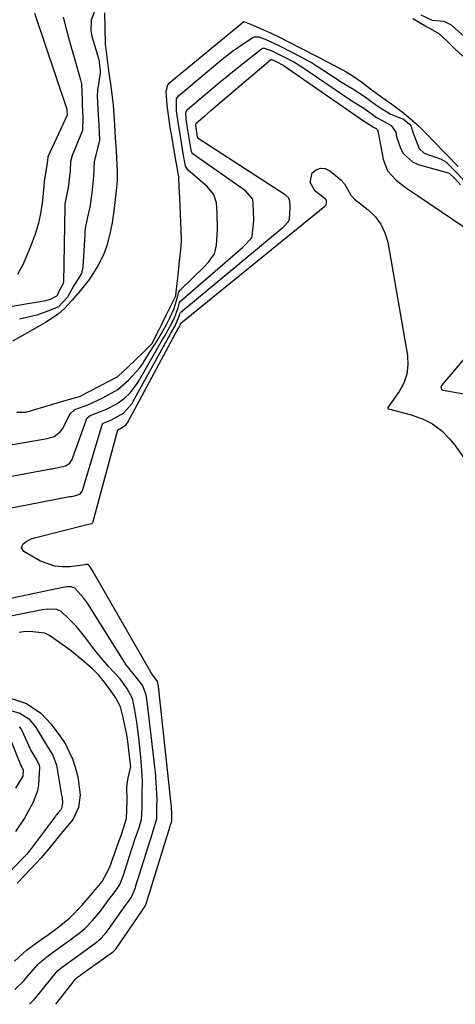
# Model space of a CAD drawing. Units: inches. Extents: x 1900906 to 1906478, y 474888 to 480178.
# Drawn here: x 1903349 to 1903468, y 474899 to 475169 of the extents above; entities that cross this region are included whole.
import ezdxf

# ---------------------------------------------------------------- set-up
doc = ezdxf.new("R2010")
doc.units = ezdxf.units.IN
doc.header["$MEASUREMENT"] = 0
doc.layers.add('7', color=7, linetype='Continuous')
doc.layers.add('8', color=7, linetype='Continuous')

msp = doc.modelspace()

# ---------------------------------------------------------------- linework, layer by layer
at = {"layer": '7', "color": 18}
for points in [[(1903360.85, 475170.13, 1812), (1903361.56, 475167.26, 1812), (1903362.67, 475163.13, 1812), (1903363.83, 475159.02, 1812), (1903365.6, 475152.88, 1812), (1903365.84, 475151.86, 1812), (1903366.05, 475147.21, 1812), (1903366.02, 475146.04, 1812), (1903366.26, 475142.58, 1812), (1903366.11, 475139, 1812), (1903363.29, 475132.13, 1812), (1903363.08, 475131.51, 1812), (1903362.88, 475130.54, 1812), (1903362.77, 475127.99, 1812), (1903362.2, 475123.26, 1812), (1903361.52, 475120.29, 1812), (1903361.32, 475118.89, 1812), (1903361.28, 475118.18, 1812), (1903360.88, 475097.3, 1812), (1903360.87, 475097.17, 1812), (1903360.86, 475097.04, 1812), (1903359.69, 475094.98, 1812), (1903359.15, 475093.78, 1812), (1903358.97, 475093.55, 1812), (1903357.23, 475092.68, 1812), (1903356.24, 475092.33, 1812), (1903356.09, 475092.3, 1812), (1903343.53, 475090.18, 1812)], [(1903372.13, 475171.33, 1808), (1903372.22, 475167.11, 1808), (1903372.33, 475162.76, 1808), (1903372.91, 475158.4, 1808), (1903373.1, 475156.95, 1808), (1903373.39, 475154.77, 1808), (1903373.87, 475151.15, 1808), (1903374.25, 475148.2, 1808), (1903374.51, 475145.98, 1808), (1903374.75, 475143.21, 1808), (1903374.93, 475140.45, 1808), (1903375.14, 475136.98, 1808), (1903375.35, 475133.52, 1808), (1903375.47, 475131.43, 1808), (1903375.64, 475127.97, 1808), (1903375.62, 475125.23, 1808), (1903375.39, 475122.49, 1808), (1903374.91, 475118.42, 1808), (1903374.66, 475116.35, 1808), (1903374.29, 475113.71, 1808), (1903373.75, 475111.1, 1808), (1903372.77, 475107.38, 1808), (1903371.9, 475104.87, 1808), (1903370.35, 475101.85, 1808), (1903368.06, 475098.24, 1808), (1903366.61, 475096.37, 1808), (1903365.85, 475095.46, 1808), (1903363.27, 475092.48, 1808), (1903361.17, 475090.14, 1808), (1903359.45, 475088.6, 1808), (1903356.02, 475086.37, 1808), (1903353.45, 475084.9, 1808), (1903350.18, 475083.03, 1808), (1903346.93, 475081.18, 1808)], [(1903352.92, 475171.23, 1814), (1903361.79, 475145.12, 1814), (1903361.86, 475144.84, 1814), (1903361.88, 475144.1, 1814), (1903361.92, 475143.6, 1814), (1903361.94, 475143.33, 1814), (1903361.93, 475143.21, 1814), (1903361.92, 475143.18, 1814), (1903356.64, 475131.83, 1814), (1903356.59, 475131.7, 1814), (1903356.32, 475129.38, 1814), (1903355.85, 475126.76, 1814), (1903355.77, 475126.15, 1814), (1903355.74, 475125.85, 1814), (1903355.16, 475119.81, 1814), (1903354.71, 475116.67, 1814), (1903354.08, 475113.59, 1814), (1903353.17, 475110.57, 1814), (1903352.07, 475107.6, 1814), (1903349.84, 475102.34, 1814), (1903348.26, 475099.48, 1814)], [(1903470.5, 475159.41, 1808), (1903468.31, 475161.46, 1808), (1903466.16, 475163.49, 1808), (1903464, 475165.5, 1808), (1903461.58, 475166.89, 1808), (1903460.38, 475167.57, 1808), (1903456.75, 475169.65, 1808)], [(1903348.09, 475061.75, 1808), (1903350.59, 475061.77, 1808), (1903353.06, 475062.47, 1808), (1903355.52, 475063.18, 1808), (1903357.97, 475063.9, 1808), (1903359.22, 475064.27, 1808), (1903361.66, 475064.98, 1808), (1903365.35, 475066.06, 1808), (1903367.98, 475067.41, 1808), (1903370.6, 475068.77, 1808), (1903373.21, 475070.12, 1808), (1903375.83, 475071.49, 1808), (1903378.63, 475074.17, 1808), (1903380.49, 475075.95, 1808), (1903383.29, 475078.64, 1808), (1903385.15, 475080.44, 1808), (1903387.14, 475084.4, 1808), (1903387.8, 475085.72, 1808), (1903389.12, 475088.36, 1808), (1903390.76, 475091.66, 1808), (1903391.75, 475093.64, 1808), (1903391.95, 475095.56, 1808), (1903392.27, 475098.52, 1808), (1903392.78, 475103.13, 1808), (1903393.1, 475106.25, 1808), (1903393.33, 475108.8, 1808), (1903393.23, 475111.68, 1808), (1903393.13, 475113.89, 1808), (1903393.04, 475116.07, 1808), (1903392.84, 475120.41, 1808), (1903392.69, 475123.42, 1808), (1903392.53, 475126.28, 1808), (1903392.1, 475128.88, 1808), (1903391.76, 475130.84, 1808), (1903391.21, 475134.1, 1808), (1903390.55, 475138, 1808), (1903390.32, 475139.3, 1808), (1903389.99, 475141.27, 1808), (1903389.35, 475145.84, 1808), (1903389.06, 475149.83, 1808), (1903389.54, 475151.55, 1808), (1903390.12, 475152.21, 1808), (1903410.38, 475168.95, 1808), (1903410.43, 475168.95, 1808), (1903413.13, 475167.8, 1808), (1903415.83, 475166.64, 1808), (1903417.89, 475165.71, 1808), (1903420.51, 475164.44, 1808), (1903422.46, 475163.45, 1808), (1903426.41, 475161.41, 1808), (1903430.34, 475159.37, 1808), (1903432.95, 475158.02, 1808), (1903436.25, 475156.29, 1808), (1903438.48, 475155.07, 1808), (1903440.65, 475153.72, 1808), (1903442.75, 475152.24, 1808), (1903445.53, 475150.2, 1808), (1903448.26, 475148.19, 1808), (1903450.99, 475146.2, 1808), (1903454.29, 475143.77, 1808), (1903457.96, 475140.7, 1808), (1903460.02, 475138.64, 1808), (1903463.12, 475135.4, 1808), (1903465.12, 475133.33, 1808), (1903466.12, 475132.29, 1808), (1903469.17, 475129.11, 1808)], [(1903334.95, 475041.97, 1812), (1903357.43, 475046.15, 1812), (1903357.75, 475046.21, 1812), (1903359.03, 475046.43, 1812), (1903361.47, 475046.99, 1812), (1903362.62, 475047.74, 1812), (1903363.36, 475048.88, 1812), (1903363.52, 475049.27, 1812), (1903367.22, 475059.74, 1812), (1903367.45, 475060.17, 1812), (1903368.23, 475060.78, 1812), (1903372.72, 475062.54, 1812), (1903375.59, 475064.06, 1812), (1903377.7, 475065.59, 1812), (1903379.25, 475067.06, 1812), (1903381.22, 475069.7, 1812), (1903381.49, 475070.15, 1812), (1903388.08, 475081.68, 1812), (1903388.25, 475081.97, 1812), (1903388.6, 475082.52, 1812), (1903390.12, 475085.16, 1812), (1903391.36, 475087.64, 1812), (1903392.41, 475090.32, 1812), (1903392.79, 475091.85, 1812), (1903393.04, 475092.15, 1812), (1903410.03, 475106.92, 1812), (1903410.54, 475107.39, 1812), (1903412.37, 475109.42, 1812), (1903412.56, 475109.69, 1812), (1903412.71, 475109.98, 1812), (1903413.16, 475114.31, 1812), (1903413.08, 475117.1, 1812), (1903412.83, 475120.17, 1812), (1903410.84, 475122.45, 1812), (1903396.54, 475132.52, 1812), (1903396.4, 475132.64, 1812), (1903396.18, 475132.93, 1812), (1903395.94, 475133.65, 1812), (1903395.22, 475138.03, 1812), (1903394.61, 475142, 1812), (1903394.51, 475143.92, 1812), (1903394.8, 475144.62, 1812), (1903394.94, 475144.76, 1812), (1903399.26, 475148.47, 1812), (1903401.59, 475150.44, 1812), (1903403.93, 475152.39, 1812), (1903406.3, 475154.31, 1812), (1903408.68, 475156.21, 1812), (1903415.26, 475161.4, 1812), (1903415.62, 475161.58, 1812), (1903416.01, 475161.63, 1812), (1903417.88, 475160.98, 1812), (1903422.1, 475158.88, 1812), (1903424.08, 475157.85, 1812), (1903425.08, 475157.28, 1812), (1903425.57, 475156.97, 1812), (1903425.8, 475156.81, 1812), (1903439.76, 475147.32, 1812), (1903443.57, 475144.95, 1812), (1903446.81, 475142.57, 1812), (1903448.7, 475141.59, 1812), (1903450.87, 475140.42, 1812), (1903452.07, 475138.53, 1812), (1903452.29, 475137.24, 1812), (1903453.42, 475134.12, 1812), (1903454.25, 475132.6, 1812), (1903456.67, 475130.37, 1812), (1903458.25, 475129.67, 1812), (1903466.51, 475127.42, 1812), (1903466.71, 475127.35, 1812), (1903468.34, 475125.8, 1812), (1903469.85, 475124.1, 1812)], [(1903327.77, 475031.85, 1814), (1903362.6, 475038.56, 1814), (1903362.99, 475038.63, 1814), (1903363.97, 475038.81, 1814), (1903365.44, 475039.25, 1814), (1903365.95, 475039.83, 1814), (1903366.18, 475040.3, 1814), (1903366.27, 475040.54, 1814), (1903371.53, 475058.27, 1814), (1903371.59, 475058.4, 1814), (1903371.66, 475058.52, 1814), (1903371.75, 475058.63, 1814), (1903371.85, 475058.73, 1814), (1903374.11, 475059.62, 1814), (1903377.42, 475061.48, 1814), (1903379.82, 475064.24, 1814), (1903379.98, 475064.52, 1814), (1903390.29, 475083.24, 1814), (1903390.39, 475083.4, 1814), (1903390.59, 475083.72, 1814), (1903391.55, 475085.41, 1814), (1903392.81, 475088.49, 1814), (1903392.92, 475088.91, 1814), (1903393.03, 475089.09, 1814), (1903393.1, 475089.17, 1814), (1903421.2, 475112.53, 1814), (1903422.66, 475114.01, 1814), (1903422.95, 475114.68, 1814), (1903423.09, 475117.9, 1814), (1903423.01, 475119.65, 1814), (1903422.71, 475120.43, 1814), (1903421.71, 475121.36, 1814), (1903397.91, 475136.8, 1814), (1903397.86, 475136.84, 1814), (1903397.78, 475136.93, 1814), (1903397.7, 475137.18, 1814), (1903397.57, 475138.01, 1814), (1903397.29, 475139.67, 1814), (1903397.2, 475140.47, 1814), (1903397.2, 475140.74, 1814), (1903397.24, 475140.87, 1814), (1903397.35, 475141.03, 1814), (1903399.68, 475143.06, 1814), (1903401.31, 475144.47, 1814), (1903402.12, 475145.17, 1814), (1903417.71, 475158.43, 1814), (1903417.82, 475158.5, 1814), (1903418.09, 475158.5, 1814), (1903418.47, 475158.34, 1814), (1903420.05, 475157.56, 1814), (1903420.69, 475157.23, 1814), (1903421.01, 475157.04, 1814), (1903421.17, 475156.93, 1814), (1903443.27, 475141.69, 1814), (1903443.46, 475141.57, 1814), (1903445.97, 475139.92, 1814), (1903446.7, 475139.58, 1814), (1903447.08, 475139.16, 1814), (1903447.26, 475138.74, 1814), (1903447.27, 475138.5, 1814), (1903447.28, 475138.44, 1814), (1903448.62, 475131.1, 1814), (1903449.85, 475127.9, 1814), (1903452.16, 475125.35, 1814), (1903455.07, 475123.21, 1814), (1903458.04, 475121.14, 1814), (1903474.15, 475110.32, 1814)], [(1903358.81, 474899.26, 1816), (1903364.2, 474906.17, 1816), (1903364.38, 474906.37, 1816), (1903364.77, 474906.68, 1816), (1903365.6, 474907.28, 1816), (1903365.78, 474907.4, 1816), (1903374.39, 474913.54, 1816), (1903374.45, 474913.59, 1816), (1903374.58, 474913.69, 1816), (1903374.98, 474914.08, 1816), (1903375.29, 474914.43, 1816), (1903375.44, 474914.63, 1816), (1903375.48, 474914.69, 1816), (1903382.63, 474925.09, 1816), (1903382.72, 474925.23, 1816), (1903383.34, 474926.2, 1816), (1903383.51, 474926.68, 1816), (1903383.54, 474926.76, 1816), (1903383.56, 474926.84, 1816), (1903390.23, 474948.18, 1816), (1903390.32, 474948.47, 1816), (1903390.62, 474949.43, 1816), (1903390.66, 474951.25, 1816), (1903390.51, 474953.7, 1816), (1903390.47, 474954.16, 1816), (1903386.96, 474986.5, 1816), (1903386.94, 474986.72, 1816), (1903386.79, 474987.64, 1816), (1903386.77, 474987.72, 1816), (1903386.75, 474987.8, 1816), (1903385.17, 474989.95, 1816), (1903385.03, 474990.15, 1816), (1903384.9, 474990.36, 1816), (1903368.73, 475018.59, 1816), (1903368.28, 475019.25, 1816), (1903367.78, 475019.81, 1816), (1903367.58, 475019.9, 1816), (1903367.16, 475019.92, 1816), (1903367, 475019.9, 1816), (1903366.86, 475019.88, 1816), (1903362.7, 475019.32, 1816), (1903360.6, 475019.25, 1816), (1903358.54, 475019.44, 1816), (1903354.64, 475020.89, 1816), (1903350.08, 475023.5, 1816), (1903349.44, 475024.48, 1816), (1903349.54, 475025.02, 1816), (1903349.86, 475025.58, 1816), (1903350.56, 475026.12, 1816), (1903352.08, 475026.93, 1816), (1903352.92, 475027.21, 1816), (1903367.78, 475030.96, 1816), (1903368.73, 475031.18, 1816), (1903368.79, 475031.22, 1816), (1903369.01, 475031.52, 1816), (1903369.05, 475031.6, 1816), (1903369.08, 475031.69, 1816), (1903375.81, 475056.85, 1816), (1903375.86, 475056.92, 1816), (1903376.58, 475057.22, 1816), (1903378.11, 475058.26, 1816), (1903378.39, 475058.67, 1816), (1903378.44, 475058.76, 1816), (1903392.52, 475084.83, 1816), (1903392.57, 475084.9, 1816), (1903392.72, 475085.17, 1816), (1903393.07, 475085.9, 1816), (1903393.12, 475086.15, 1816), (1903432.61, 475118.24, 1816), (1903432.76, 475118.37, 1816), (1903433.01, 475118.65, 1816), (1903433.07, 475119.13, 1816), (1903433.05, 475119.72, 1816), (1903433.04, 475119.96, 1816), (1903432.85, 475120.18, 1816), (1903429.97, 475122.35, 1816), (1903428.56, 475124.7, 1816), (1903429.19, 475127.36, 1816), (1903430.29, 475128.25, 1816), (1903431.45, 475128.72, 1816), (1903432.68, 475128.56, 1816), (1903433.97, 475127.99, 1816), (1903437.03, 475125.44, 1816), (1903438.01, 475124.41, 1816), (1903439.74, 475121.24, 1816), (1903440.46, 475120.43, 1816), (1903440.74, 475120.2, 1816), (1903444.54, 475117.25, 1816), (1903446.45, 475115.39, 1816), (1903448.03, 475113.33, 1816), (1903449.11, 475110.97, 1816), (1903449.87, 475108.41, 1816), (1903455.3, 475077.31, 1816), (1903455.43, 475074.68, 1816), (1903455.17, 475072.14, 1816), (1903454.3, 475069.73, 1816), (1903453.05, 475067.41, 1816), (1903449.93, 475063.04, 1816), (1903449.9, 475062.99, 1816), (1903449.88, 475062.86, 1816), (1903449.92, 475062.74, 1816), (1903449.95, 475062.69, 1816), (1903450.06, 475062.63, 1816), (1903456.35, 475061.04, 1816), (1903459.39, 475059.94, 1816), (1903462.2, 475058.51, 1816), (1903464.69, 475056.57, 1816), (1903466.97, 475054.28, 1816), (1903468.26, 475052.7, 1816), (1903470.8, 475049.23, 1816)], [(1903487.06, 475095.46, 1814), (1903464.68, 475069.04, 1814), (1903464.5, 475068.67, 1814), (1903464.52, 475068.25, 1814), (1903464.62, 475068.07, 1814), (1903464.91, 475067.81, 1814), (1903465.11, 475067.74, 1814), (1903514.49, 475059.02, 1814)], [(1903351.59, 474899.28, 1814), (1903352.87, 474900.55, 1814), (1903353.55, 474901.33, 1814), (1903358.91, 474907.99, 1814), (1903359.07, 474908.18, 1814), (1903359.39, 474908.52, 1814), (1903360.94, 474909.76, 1814), (1903364.45, 474912.29, 1814), (1903369.96, 474916.28, 1814), (1903370.15, 474916.43, 1814), (1903370.53, 474916.73, 1814), (1903371.23, 474917.39, 1814), (1903372.66, 474918.97, 1814), (1903373.25, 474919.76, 1814), (1903378.04, 474926.57, 1814), (1903378.17, 474926.76, 1814), (1903378.46, 474927.14, 1814), (1903379.59, 474928.66, 1814), (1903380.33, 474930.38, 1814), (1903380.64, 474931.3, 1814), (1903380.71, 474931.53, 1814), (1903385.33, 474946.17, 1814), (1903385.54, 474946.81, 1814), (1903386.55, 474950.18, 1814), (1903386.56, 474953.53, 1814), (1903386.63, 474955.43, 1814), (1903386.38, 474960.16, 1814), (1903386.12, 474962.99, 1814), (1903385.97, 474964.4, 1814), (1903383.97, 474981.57, 1814), (1903383.58, 474984.19, 1814), (1903382.64, 474986.8, 1814), (1903380.07, 474990.05, 1814), (1903378.04, 474992.53, 1814), (1903377.63, 474993.16, 1814), (1903367.47, 475009.29, 1814), (1903366.41, 475010.82, 1814), (1903364.04, 475013.42, 1814), (1903363.15, 475013.77, 1814), (1903361.77, 475013.77, 1814), (1903360.78, 475013.61, 1814), (1903329.95, 475007.12, 1814)], [(1903347.61, 474903.33, 1812), (1903350.03, 474905.73, 1812), (1903350.89, 474906.69, 1812), (1903353.85, 474910.14, 1812), (1903354.42, 474910.73, 1812), (1903356.75, 474912.58, 1812), (1903359.59, 474914.62, 1812), (1903362.42, 474916.67, 1812), (1903365.56, 474919.01, 1812), (1903366.79, 474920.03, 1812), (1903368.99, 474922.31, 1812), (1903371.04, 474924.8, 1812), (1903373.66, 474928.37, 1812), (1903374.14, 474928.98, 1812), (1903375.12, 474930.2, 1812), (1903376.36, 474932.17, 1812), (1903377.36, 474934.69, 1812), (1903377.87, 474936.2, 1812), (1903380.43, 474944.16, 1812), (1903380.54, 474944.52, 1812), (1903380.78, 474945.23, 1812), (1903381.71, 474947.73, 1812), (1903382.35, 474950.01, 1812), (1903382.51, 474953.04, 1812), (1903382.49, 474957.24, 1812), (1903382.6, 474960.41, 1812), (1903382.53, 474962, 1812), (1903382.22, 474965.87, 1812), (1903382.04, 474968.04, 1812), (1903381.58, 474972.37, 1812), (1903381.02, 474976.67, 1812), (1903380.52, 474979.92, 1812), (1903379.88, 474983.15, 1812), (1903378.27, 474986.02, 1812), (1903376.34, 474988.69, 1812), (1903373.28, 474991.99, 1812), (1903370.68, 474994.97, 1812), (1903369.87, 474996.01, 1812), (1903366.44, 475000.55, 1812), (1903364.48, 475002.94, 1812), (1903362.33, 475005.16, 1812), (1903360.32, 475007.04, 1812), (1903359.1, 475007.56, 1812), (1903356.51, 475007.64, 1812), (1903355.14, 475007.46, 1812), (1903354.72, 475007.39, 1812), (1903336.89, 475003.83, 1812)], [(1903345.17, 474980.28, 1812), (1903348.91, 474979.18, 1812), (1903351.37, 474977.6, 1812), (1903353.27, 474975.37, 1812), (1903355.39, 474971.71, 1812), (1903356.71, 474969.66, 1812), (1903357.96, 474967.66, 1812), (1903358.99, 474964.83, 1812), (1903360.26, 474957.17, 1812), (1903360.29, 474956.99, 1812), (1903360.36, 474956.63, 1812), (1903360.51, 474955.92, 1812), (1903360.66, 474954.58, 1812), (1903360.36, 474953, 1812), (1903360.15, 474952.64, 1812), (1903359.39, 474951.73, 1812), (1903359, 474951.26, 1812), (1903358.81, 474951.02, 1812), (1903358.72, 474950.89, 1812), (1903352.18, 474942.06, 1812), (1903350.74, 474940.39, 1812), (1903349.91, 474939.51, 1812), (1903349.8, 474939.4, 1812), (1903343.79, 474933.13, 1812)], [(1903348.74, 474975.42, 1814), (1903349.26, 474974.77, 1814), (1903349.46, 474974.41, 1814), (1903351.78, 474969.36, 1814), (1903351.98, 474968.94, 1814), (1903353.5, 474966.32, 1814), (1903354.22, 474964.95, 1814), (1903354.35, 474964.11, 1814), (1903354.09, 474959.45, 1814), (1903353.78, 474957.81, 1814), (1903352.58, 474954.68, 1814), (1903350.22, 474950.29, 1814), (1903347.72, 474946.63, 1814)], [(1903345.74, 474973.48, 1816), (1903349.24, 474964.74, 1816), (1903349.45, 474964.3, 1816), (1903349.69, 474963.91, 1816), (1903349.84, 474963.61, 1816), (1903349.85, 474963.56, 1816), (1903349.72, 474961.82, 1816), (1903347.72, 474958.53, 1816)]]:
    msp.add_polyline3d(points, dxfattribs=at)
at = {"layer": '8', "color": 18}
for points in [[(1903370.09, 475173.37, 1810), (1903368.53, 475169.25, 1810), (1903368.39, 475166.33, 1810), (1903368.67, 475164.85, 1810), (1903370.52, 475158.79, 1810), (1903370.62, 475158.44, 1810), (1903371, 475155.45, 1810), (1903370.98, 475154.77, 1810), (1903370.29, 475150.04, 1810), (1903370.15, 475148.44, 1810), (1903370.35, 475144.83, 1810), (1903370.65, 475140.57, 1810), (1903370.77, 475136.42, 1810), (1903370.46, 475134.79, 1810), (1903369.35, 475130.46, 1810), (1903369.18, 475126.43, 1810), (1903368.7, 475121.94, 1810), (1903368.16, 475118, 1810), (1903367.42, 475114.89, 1810), (1903366.89, 475112.21, 1810), (1903366.77, 475111.13, 1810), (1903366.73, 475110.58, 1810), (1903366.22, 475101.51, 1810), (1903365.82, 475099.82, 1810), (1903363.62, 475096.29, 1810), (1903362.16, 475093.65, 1810), (1903362.08, 475093.44, 1810), (1903362, 475093.24, 1810), (1903359.56, 475090.6, 1810), (1903356.65, 475089.47, 1810), (1903353.63, 475088.32, 1810), (1903348.84, 475087.22, 1810)], [(1903470.98, 475164.75, 1810), (1903467.39, 475167.95, 1810), (1903465.38, 475168.9, 1810), (1903462.19, 475169.22, 1810), (1903459.09, 475170.65, 1810)], [(1903342.09, 475052.05, 1810), (1903352.24, 475053.77, 1810), (1903356.43, 475054.53, 1810), (1903358.34, 475055.08, 1810), (1903360.01, 475056.33, 1810), (1903360.66, 475057.2, 1810), (1903362.76, 475061.25, 1810), (1903364.03, 475062.5, 1810), (1903367.59, 475063.75, 1810), (1903371.69, 475065.67, 1810), (1903375.83, 475067.97, 1810), (1903378.79, 475070.47, 1810), (1903381.81, 475073.81, 1810), (1903382.58, 475074.93, 1810), (1903382.95, 475075.5, 1810), (1903385.82, 475080.1, 1810), (1903385.95, 475080.31, 1810), (1903386.63, 475081.33, 1810), (1903389.05, 475085.62, 1810), (1903390.06, 475087.64, 1810), (1903391.27, 475090.2, 1810), (1903392.29, 475093.63, 1810), (1903392.61, 475094.72, 1810), (1903392.95, 475095.16, 1810), (1903399.52, 475101.61, 1810), (1903400.68, 475102.85, 1810), (1903402.38, 475105.2, 1810), (1903402.89, 475107.53, 1810), (1903403.2, 475111.86, 1810), (1903403.07, 475116.41, 1810), (1903402.94, 475119.21, 1810), (1903402.17, 475121.49, 1810), (1903400.41, 475123.56, 1810), (1903395.14, 475128.14, 1810), (1903394.91, 475128.37, 1810), (1903394.43, 475129.18, 1810), (1903393.79, 475132.7, 1810), (1903393.08, 475136.9, 1810), (1903392.44, 475140.64, 1810), (1903391.93, 475144.39, 1810), (1903391.97, 475147.73, 1810), (1903392.3, 475148.26, 1810), (1903392.52, 475148.49, 1810), (1903404.38, 475158.46, 1810), (1903407.25, 475160.74, 1810), (1903408.74, 475161.81, 1810), (1903412.71, 475164.46, 1810), (1903413.36, 475164.74, 1810), (1903414.41, 475164.73, 1810), (1903416.23, 475164.09, 1810), (1903420.05, 475162.31, 1810), (1903423.79, 475160.39, 1810), (1903427.56, 475158.43, 1810), (1903429.25, 475157.47, 1810), (1903430.07, 475156.97, 1810), (1903430.48, 475156.7, 1810), (1903436.27, 475152.89, 1810), (1903436.76, 475152.58, 1810), (1903440.34, 475150.44, 1810), (1903443.43, 475148.4, 1810), (1903446.92, 475145.84, 1810), (1903450.69, 475143.52, 1810), (1903454.25, 475142.15, 1810), (1903455.84, 475140.79, 1810), (1903456.32, 475140.15, 1810), (1903456.83, 475138.27, 1810), (1903458.53, 475134.03, 1810), (1903459.9, 475132.82, 1810), (1903464.55, 475131.12, 1810), (1903465.85, 475130.39, 1810), (1903468.27, 475127.96, 1810), (1903470.77, 475125.35, 1810)], [(1903347.46, 474911.1, 1810), (1903350.78, 474914.09, 1810), (1903354.78, 474917, 1810), (1903356.79, 474918.45, 1810), (1903359.3, 474920.25, 1810), (1903362.68, 474922.96, 1810), (1903365.95, 474926.37, 1810), (1903368.8, 474929.66, 1810), (1903371.52, 474932.96, 1810), (1903373.54, 474936.72, 1810), (1903375.04, 474940.85, 1810), (1903376.01, 474943.64, 1810), (1903376.94, 474946.13, 1810), (1903378.19, 474950.2, 1810), (1903378.43, 474955.16, 1810), (1903378.34, 474959.04, 1810), (1903378.71, 474961.36, 1810), (1903379.36, 474964.54, 1810), (1903379.33, 474965.04, 1810), (1903378.6, 474971.37, 1810), (1903378.51, 474971.97, 1810), (1903378.29, 474973.17, 1810), (1903377.29, 474977.91, 1810), (1903376.52, 474980.86, 1810), (1903375.19, 474983.43, 1810), (1903373.52, 474985.78, 1810), (1903371.83, 474988.12, 1810), (1903370.63, 474989.56, 1810), (1903369.73, 474990.49, 1810), (1903369.25, 474990.93, 1810), (1903368.77, 474991.36, 1810), (1903363.09, 474996.19, 1810), (1903362.8, 474996.37, 1810), (1903362.75, 474996.4, 1810), (1903357.04, 475000.46, 1810), (1903355.78, 475001.13, 1810), (1903351.72, 475001.56, 1810), (1903349.9, 475001.42, 1810), (1903348.72, 475001.26, 1810)], [(1903346.64, 474983.14, 1810), (1903350.8, 474981.75, 1810), (1903354.7, 474979.17, 1810), (1903357.58, 474976.11, 1810), (1903359.95, 474972.89, 1810), (1903361.48, 474970.59, 1810), (1903363.43, 474966.63, 1810), (1903364.13, 474964.33, 1810), (1903364.88, 474961.69, 1810), (1903365.52, 474956.75, 1810), (1903365.06, 474953.26, 1810), (1903363.58, 474950.08, 1810), (1903361.07, 474947.15, 1810), (1903359.81, 474945.62, 1810), (1903357.28, 474942.38, 1810), (1903354.81, 474939.49, 1810), (1903351.8, 474936.25, 1810), (1903350.45, 474934.83, 1810), (1903348.2, 474932.46, 1810)]]:
    msp.add_polyline3d(points, dxfattribs=at)

doc.saveas('drawing.dxf')
